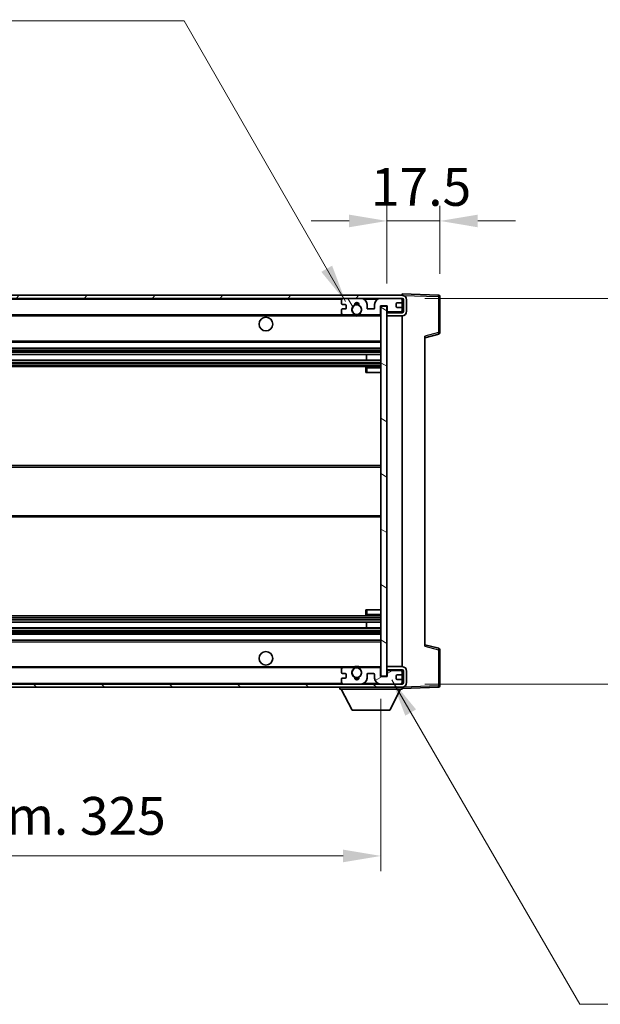
# Model space of a CAD drawing. Units: millimetres. Extents: x 5 to 10827, y 1 to 1406.
# Drawn here: x 2446 to 2638, y 855 to 1181 of the extents above; entities that cross this region are included whole.
import ezdxf

# ---------------------------------------------------------------- set-up
doc = ezdxf.new("R2010")
doc.units = ezdxf.units.MM
for name, color, linetype, lineweight in [('Dimension (ISO)', 7, 'Continuous', 18), ('Dimension (ISO) @ 1', 7, 'Continuous', 18), ('Hatch (ISO)', 1, 'Continuous', 18), ('Symbol (ISO) @ 1', 7, 'Continuous', 18), ('Visible (ISO)', 7, 'Continuous', 35), ('Visible Narrow (ISO)', 7, 'Continuous', 25)]:
    doc.layers.add(name, color=color, linetype=linetype, lineweight=lineweight)
doc.styles.add('Note Text (TK)', font='MS PGothic.ttf')
doc.dimstyles.new('Default - Method 1b (TK)', dxfattribs={"dimscale": 3, "dimtxt": 2.5, "dimasz": 2.5, "dimexe": 1, "dimexo": 1.5, "dimgap": 1, "dimtad": 1, "dimtoh": 1, "dimrnd": 1e-08, "dimdsep": 46, "dimtxsty": 'Note Text (TK)', "dimcen": 0.09, "dimdle": 5, "dimclrd": 100, "dimclre": 100, "dimclrt": 7, "dimadec": 1, "dimazin": 1, "dimtfac": 1, "dimtmove": 0, "dimatfit": 3, "dimfxl": 1, "dimtolj": 1, "dimlwd": -1, "dimlwe": -1, "dimarcsym": 0})
doc.dimstyles.new('Default - Method 1b (TK)$7', dxfattribs={"dimscale": 3, "dimtxt": 2.5, "dimasz": 2.5, "dimexe": 1, "dimexo": 1.5, "dimgap": 1, "dimtad": 1, "dimtoh": 1, "dimrnd": 1e-08, "dimdsep": 46, "dimtxsty": 'Note Text (TK)', "dimcen": 0.09, "dimdle": 5, "dimclrd": 100, "dimclre": 100, "dimclrt": 7, "dimadec": 1, "dimazin": 1, "dimtfac": 1, "dimtmove": 0, "dimatfit": 3, "dimfxl": 1, "dimtolj": 1, "dimlwd": -1, "dimlwe": -1, "dimarcsym": 0})

# ---------------------------------------------------------------- blocks, each defined once
blk = doc.blocks.new('*D64')
at = {"layer": 'Defpoints', "color": 0}
for p in [(2240.18, 963.61), (2565.18, 963.71), (2565.18, 904.29)]:
    blk.add_point(p, dxfattribs=at)
at = {"layer": 'Dimension (ISO)', "color": 100}
for p, q in [((2240.18, 956.11), (2240.18, 899.29)), ((2565.18, 956.21), (2565.18, 899.29)), ((2252.68, 904.29), (2552.68, 904.29))]:
    blk.add_line(p, q, dxfattribs=at)
for points in [[(2252.68, 906.38), (2252.68, 902.21), (2240.18, 904.29)], [(2552.68, 906.38), (2552.68, 902.21), (2565.18, 904.29)]]:
    blk.add_solid(points, dxfattribs=at)
at = {"layer": 'Dimension (ISO)', "color": 7, "insert": (2307.8, 917.53), "char_height": 12.5, "attachment_point": 4, "style": 'Note Text (TK)'}
blk.add_mtext('\\A1;\\fＭＳ Ｐゴシック|b0|i0;\\H12.5000;有効寸法 / Max dim. 325', dxfattribs=at)
blk = doc.blocks.new('*D65')
at = {"layer": 'Defpoints', "color": 0}
for p in [(2584.68, 1114.2), (2584.68, 1089.2), (2567.18, 1086.01)]:
    blk.add_point(p, dxfattribs=at)
at = {"layer": 'Dimension (ISO)', "color": 100}
for p, q in [((2567.18, 1093.51), (2567.18, 1119.2)), ((2584.68, 1096.7), (2584.68, 1119.2)), ((2554.68, 1114.2), (2542.18, 1114.2)), ((2567.18, 1114.2), (2584.68, 1114.2)), ((2597.18, 1114.2), (2609.68, 1114.2))]:
    blk.add_line(p, q, dxfattribs=at)
for points in [[(2554.68, 1116.28), (2554.68, 1112.11), (2567.18, 1114.2)], [(2597.18, 1116.28), (2597.18, 1112.11), (2584.68, 1114.2)]]:
    blk.add_solid(points, dxfattribs=at)
at = {"layer": 'Dimension (ISO)', "color": 7, "insert": (2561.87, 1125.45), "char_height": 12.5, "attachment_point": 4, "style": 'Note Text (TK)'}
blk.add_mtext('\\A1;17.5', dxfattribs=at)
blk = doc.blocks.new('*D67')
at = {"layer": 'Defpoints', "color": 0}
for p in [(2572.18, 1088.61), (2572.18, 961.11), (2667.18, 961.11)]:
    blk.add_point(p, dxfattribs=at)
at = {"layer": 'Dimension (ISO)', "color": 100}
for p, q in [((2667.18, 1088.61), (2667.18, 1318.57)), ((2579.68, 1088.61), (2672.18, 1088.61)), ((2667.18, 973.61), (2667.18, 1076.11)), ((2579.68, 961.11), (2672.18, 961.11))]:
    blk.add_line(p, q, dxfattribs=at)
for points in [[(2665.1, 1076.11), (2669.27, 1076.11), (2667.18, 1088.61)], [(2665.1, 973.61), (2669.27, 973.61), (2667.18, 961.11)]]:
    blk.add_solid(points, dxfattribs=at)
at = {"layer": 'Dimension (ISO)', "color": 7, "insert": (2653.94, 1111.01), "char_height": 12.5, "attachment_point": 4, "rotation": 90, "style": 'Note Text (TK)'}
blk.add_mtext('\\A1;\\fＭＳ Ｐゴシック|b0|i0;\\H12.5000;有効寸法 / Max dim. 127.5', dxfattribs=at)

msp = doc.modelspace()

# ---------------------------------------------------------------- hatches: boundary and pattern name
at = {"layer": 'Hatch (ISO)'}
h = msp.add_hatch(dxfattribs=at)
h.set_pattern_fill('ANSI31', color=256, scale=127, style=0)
h.set_pattern_definition([(45, (1115.311, -38.674), (-11.22532, 11.22532), [])])
edge = h.paths.add_edge_path()
edge.add_line((2572.1824, 1083.8645), (2567.1824, 1083.8645))
edge.add_line((2567.1824, 1083.8645), (2567.1824, 1082.8645))
edge.add_line((2567.1824, 1082.8645), (2572.1824, 1082.8645))
edge.add_ellipse((2572.1824, 1084.3645), major_axis=(0, -1.5), ratio=1, start_angle=0, end_angle=90)
edge.add_line((2573.6824, 1084.3645), (2573.6824, 1088.1145))
edge.add_ellipse((2572.1824, 1088.1145), major_axis=(1.5, 0), ratio=1, start_angle=0, end_angle=90)
edge.add_line((2572.1824, 1089.6145), (2252.6824, 1089.6145))
edge.add_line((2252.6824, 1089.6145), (2252.6824, 1088.6272))
edge.add_line((2252.6824, 1088.6272), (2252.6824, 1088.6145))
edge.add_line((2252.6824, 1088.6145), (2252.8074, 1088.6145))
edge.add_line((2252.8074, 1088.6145), (2264.3824, 1088.6145))
edge.add_line((2264.3824, 1088.6145), (2552.6824, 1088.6145))
edge.add_line((2552.6824, 1088.6145), (2558.5824, 1088.6145))
edge.add_line((2558.5824, 1088.6145), (2565.0824, 1088.6145))
edge.add_line((2565.0824, 1088.6145), (2571.6824, 1088.6145))
edge.add_line((2571.6824, 1088.6145), (2572.1824, 1088.6145))
edge.add_ellipse((2572.1824, 1088.1145), major_axis=(0, 0.5), ratio=1, start_angle=270, end_angle=360, ccw=False)
edge.add_line((2572.6824, 1088.1145), (2572.6824, 1084.3645))
edge.add_ellipse((2572.1824, 1084.3645), major_axis=(0.5, 0), ratio=1, start_angle=270, end_angle=360, ccw=False)
h = msp.add_hatch(dxfattribs=at)
h.set_pattern_fill('ANSI31', color=256, scale=127, angle=75.000175, style=0)
h.set_pattern_definition([(120.0002, (1115.311, -38.674), (-13.74813, -7.93754), [])])
edge = h.paths.add_edge_path()
edge.add_ellipse((2552.6824, 1088.1145), major_axis=(0, 0.5), ratio=1, start_angle=0, end_angle=90)
edge.add_line((2552.1824, 1088.1145), (2552.1824, 1086.9145))
edge.add_ellipse((2552.4824, 1086.9145), major_axis=(-0.3, 0), ratio=1, start_angle=0, end_angle=90)
edge.add_line((2552.4824, 1086.6145), (2553.3824, 1086.6145))
edge.add_ellipse((2553.3824, 1086.3145), major_axis=(0, 0.3), ratio=1, start_angle=270, end_angle=360, ccw=False)
edge.add_line((2553.6824, 1086.3145), (2553.6824, 1085.4145))
edge.add_ellipse((2553.3824, 1085.4145), major_axis=(0.3, 0), ratio=1, start_angle=270, end_angle=360, ccw=False)
edge.add_line((2553.3824, 1085.1145), (2552.4824, 1085.1145))
edge.add_ellipse((2552.4824, 1084.8145), major_axis=(0, 0.3), ratio=1, start_angle=0, end_angle=90)
edge.add_line((2552.1824, 1084.8145), (2552.1824, 1083.6145))
edge.add_ellipse((2552.6824, 1083.6145), major_axis=(-0.5, 0), ratio=1, start_angle=0, end_angle=90)
edge.add_line((2552.6824, 1083.1145), (2555.7067, 1083.1145))
edge.add_ellipse((2555.7067, 1083.5145), major_axis=(0, -0.4), ratio=1, start_angle=0, end_angle=132.45415)
edge.add_ellipse((2557.1824, 1084.8645), major_axis=(-1.1805, -1.08), ratio=1, start_angle=261.020412, end_angle=360, ccw=False)
edge.add_ellipse((2556.1344, 1086.4494), major_axis=(0.1655, -0.2502), ratio=1, start_angle=0, end_angle=60.082872)
edge.add_ellipse((2557.1824, 1086.5145), major_axis=(-0.7486, -0.0465), ratio=1, start_angle=172.885131, end_angle=360, ccw=False)
edge.add_ellipse((2558.2303, 1086.4494), major_axis=(-0.2994, 0.0186), ratio=1, start_angle=0, end_angle=60.082872)
edge.add_ellipse((2557.1824, 1084.8645), major_axis=(0.8825, 1.3346), ratio=1, start_angle=261.020412, end_angle=360, ccw=False)
edge.add_ellipse((2558.658, 1083.5145), major_axis=(-0.2951, 0.27), ratio=1, start_angle=0, end_angle=132.45415)
edge.add_line((2558.658, 1083.1145), (2564.6824, 1083.1145))
edge.add_ellipse((2564.6824, 1083.5145), major_axis=(0, -0.4), ratio=1, start_angle=0, end_angle=90)
edge.add_line((2565.0824, 1083.5145), (2565.0824, 1086.1145))
edge.add_line((2565.0824, 1086.1145), (2567.2824, 1086.1145))
edge.add_line((2567.2824, 1086.1145), (2567.2824, 1084.5145))
edge.add_ellipse((2567.6824, 1084.5145), major_axis=(-0.4, 0), ratio=1, start_angle=0, end_angle=90)
edge.add_line((2567.6824, 1084.1145), (2571.6824, 1084.1145))
edge.add_ellipse((2571.6824, 1084.6145), major_axis=(0, -0.5), ratio=1, start_angle=0, end_angle=90)
edge.add_line((2572.1824, 1084.6145), (2572.1824, 1085.3145))
edge.add_ellipse((2571.8824, 1085.3145), major_axis=(0.3, 0), ratio=1, start_angle=0, end_angle=90)
edge.add_line((2571.8824, 1085.6145), (2570.4824, 1085.6145))
edge.add_ellipse((2570.4824, 1085.9145), major_axis=(0, -0.3), ratio=1, start_angle=270, end_angle=360, ccw=False)
edge.add_line((2570.1824, 1085.9145), (2570.1824, 1086.8145))
edge.add_ellipse((2570.4824, 1086.8145), major_axis=(-0.3, 0), ratio=1, start_angle=270, end_angle=360, ccw=False)
edge.add_line((2570.4824, 1087.1145), (2571.8824, 1087.1145))
edge.add_ellipse((2571.8824, 1087.4145), major_axis=(0, -0.3), ratio=1, start_angle=0, end_angle=90)
edge.add_line((2572.1824, 1087.4145), (2572.1824, 1088.1145))
edge.add_ellipse((2571.6824, 1088.1145), major_axis=(0.5, 0), ratio=1, start_angle=0, end_angle=90)
edge.add_line((2571.6824, 1088.6145), (2565.0824, 1088.6145))
edge.add_ellipse((2565.0824, 1086.6145), major_axis=(0, 2), ratio=1, start_angle=0, end_angle=90)
edge.add_line((2563.0824, 1086.6145), (2563.0824, 1085.4145))
edge.add_ellipse((2562.7824, 1085.4145), major_axis=(0.3, 0), ratio=1, start_angle=270, end_angle=360, ccw=False)
edge.add_line((2562.7824, 1085.1145), (2560.8824, 1085.1145))
edge.add_ellipse((2560.8824, 1085.4145), major_axis=(0, -0.3), ratio=1, start_angle=270, end_angle=360, ccw=False)
edge.add_line((2560.5824, 1085.4145), (2560.5824, 1086.6145))
edge.add_ellipse((2558.5824, 1086.6145), major_axis=(2, 0), ratio=1, start_angle=0, end_angle=90)
edge.add_line((2558.5824, 1088.6145), (2552.6824, 1088.6145))
h = msp.add_hatch(dxfattribs=at)
h.set_pattern_fill('ANSI31', color=256, scale=127, angle=105.000246, style=0)
h.set_pattern_definition([(150.0002, (1115.311, -38.674), (-7.93744, -13.74819), [])])
h.paths.add_polyline_path([(2567.1824, 1086.0145), (2565.1824, 1086.0145), (2565.1824, 963.7145), (2567.1824, 963.7145), (2567.1824, 965.8645), (2567.1824, 966.8645), (2567.1824, 1082.8645), (2567.1824, 1083.8645)])
h = msp.add_hatch(dxfattribs=at)
h.set_pattern_fill('ANSI31', color=256, scale=127, angle=90.00021, style=0)
h.set_pattern_definition([(135.0002, (1115.311, -38.674), (-11.22528, -11.22536), [])])
edge = h.paths.add_edge_path()
edge.add_line((2567.1824, 965.8645), (2572.1824, 965.8645))
edge.add_ellipse((2572.1824, 965.3645), major_axis=(0, 0.5), ratio=1, start_angle=270, end_angle=360, ccw=False)
edge.add_line((2572.6824, 965.3645), (2572.6824, 961.6145))
edge.add_ellipse((2572.1824, 961.6145), major_axis=(0.5, 0), ratio=1, start_angle=270, end_angle=360, ccw=False)
edge.add_line((2572.1824, 961.1145), (2571.6824, 961.1145))
edge.add_line((2571.6824, 961.1145), (2565.0824, 961.1145))
edge.add_line((2565.0824, 961.1145), (2558.5824, 961.1145))
edge.add_line((2558.5824, 961.1145), (2552.6824, 961.1145))
edge.add_line((2552.6824, 961.1145), (2264.3824, 961.1145))
edge.add_line((2264.3824, 961.1145), (2252.8074, 961.1145))
edge.add_line((2252.8074, 961.1145), (2252.6824, 961.1145))
edge.add_line((2252.6824, 961.1145), (2252.6824, 961.1019))
edge.add_line((2252.6824, 961.1019), (2252.6824, 960.1145))
edge.add_line((2252.6824, 960.1145), (2572.1824, 960.1145))
edge.add_ellipse((2572.1824, 961.6145), major_axis=(0, -1.5), ratio=1, start_angle=0, end_angle=90)
edge.add_line((2573.6824, 961.6145), (2573.6824, 965.3645))
edge.add_ellipse((2572.1824, 965.3645), major_axis=(1.5, 0), ratio=1, start_angle=0, end_angle=90)
edge.add_line((2572.1824, 966.8645), (2567.1824, 966.8645))
edge.add_line((2567.1824, 966.8645), (2567.1824, 965.8645))
h = msp.add_hatch(dxfattribs=at)
h.set_pattern_fill('ANSI31', color=256, scale=127, angle=-14.999978, style=0)
h.set_pattern_definition([(30, (1115.311, -38.674), (-7.9375, 13.74815), [])])
edge = h.paths.add_edge_path()
edge.add_ellipse((2552.6824, 961.6145), major_axis=(-0.5, 0), ratio=1, start_angle=0, end_angle=90)
edge.add_line((2552.6824, 961.1145), (2558.5824, 961.1145))
edge.add_ellipse((2558.5824, 963.1145), major_axis=(0, -2), ratio=1, start_angle=0, end_angle=90)
edge.add_line((2560.5824, 963.1145), (2560.5824, 964.3145))
edge.add_ellipse((2560.8824, 964.3145), major_axis=(-0.3, 0), ratio=1, start_angle=270, end_angle=360, ccw=False)
edge.add_line((2560.8824, 964.6145), (2562.7824, 964.6145))
edge.add_ellipse((2562.7824, 964.3145), major_axis=(0, 0.3), ratio=1, start_angle=270, end_angle=360, ccw=False)
edge.add_line((2563.0824, 964.3145), (2563.0824, 963.1145))
edge.add_ellipse((2565.0824, 963.1145), major_axis=(-2, 0), ratio=1, start_angle=0, end_angle=90)
edge.add_line((2565.0824, 961.1145), (2571.6824, 961.1145))
edge.add_ellipse((2571.6824, 961.6145), major_axis=(0, -0.5), ratio=1, start_angle=0, end_angle=90)
edge.add_line((2572.1824, 961.6145), (2572.1824, 962.3145))
edge.add_ellipse((2571.8824, 962.3145), major_axis=(0.3, 0), ratio=1, start_angle=0, end_angle=90)
edge.add_line((2571.8824, 962.6145), (2570.4824, 962.6145))
edge.add_ellipse((2570.4824, 962.9145), major_axis=(0, -0.3), ratio=1, start_angle=270, end_angle=360, ccw=False)
edge.add_line((2570.1824, 962.9145), (2570.1824, 963.8145))
edge.add_ellipse((2570.4824, 963.8145), major_axis=(-0.3, 0), ratio=1, start_angle=270, end_angle=360, ccw=False)
edge.add_line((2570.4824, 964.1145), (2571.8824, 964.1145))
edge.add_ellipse((2571.8824, 964.4145), major_axis=(0, -0.3), ratio=1, start_angle=0, end_angle=90)
edge.add_line((2572.1824, 964.4145), (2572.1824, 965.1145))
edge.add_ellipse((2571.6824, 965.1145), major_axis=(0.5, 0), ratio=1, start_angle=0, end_angle=90)
edge.add_line((2571.6824, 965.6145), (2567.6824, 965.6145))
edge.add_ellipse((2567.6824, 965.2145), major_axis=(0, 0.4), ratio=1, start_angle=0, end_angle=90)
edge.add_line((2567.2824, 965.2145), (2567.2824, 963.6145))
edge.add_line((2567.2824, 963.6145), (2565.0824, 963.6145))
edge.add_line((2565.0824, 963.6145), (2565.0824, 966.2145))
edge.add_ellipse((2564.6824, 966.2145), major_axis=(0.4, 0), ratio=1, start_angle=0, end_angle=90)
edge.add_line((2564.6824, 966.6145), (2558.658, 966.6145))
edge.add_ellipse((2558.658, 966.2145), major_axis=(0, 0.4), ratio=1, start_angle=0, end_angle=132.45415)
edge.add_ellipse((2557.1824, 964.8645), major_axis=(1.1805, 1.08), ratio=1, start_angle=261.020412, end_angle=360, ccw=False)
edge.add_ellipse((2558.2303, 963.2797), major_axis=(-0.1655, 0.2502), ratio=1, start_angle=0, end_angle=60.082872)
edge.add_ellipse((2557.1824, 963.2145), major_axis=(0.7486, 0.0465), ratio=1, start_angle=172.885131, end_angle=360, ccw=False)
edge.add_ellipse((2556.1344, 963.2797), major_axis=(0.2994, -0.0186), ratio=1, start_angle=0, end_angle=60.082872)
edge.add_ellipse((2557.1824, 964.8645), major_axis=(-0.8825, -1.3346), ratio=1, start_angle=261.020412, end_angle=360, ccw=False)
edge.add_ellipse((2555.7067, 966.2145), major_axis=(0.2951, -0.27), ratio=1, start_angle=0, end_angle=132.45415)
edge.add_line((2555.7067, 966.6145), (2552.6824, 966.6145))
edge.add_ellipse((2552.6824, 966.1145), major_axis=(0, 0.5), ratio=1, start_angle=0, end_angle=90)
edge.add_line((2552.1824, 966.1145), (2552.1824, 964.9145))
edge.add_ellipse((2552.4824, 964.9145), major_axis=(-0.3, 0), ratio=1, start_angle=0, end_angle=90)
edge.add_line((2552.4824, 964.6145), (2553.3824, 964.6145))
edge.add_ellipse((2553.3824, 964.3145), major_axis=(0, 0.3), ratio=1, start_angle=270, end_angle=360, ccw=False)
edge.add_line((2553.6824, 964.3145), (2553.6824, 963.4145))
edge.add_ellipse((2553.3824, 963.4145), major_axis=(0.3, 0), ratio=1, start_angle=270, end_angle=360, ccw=False)
edge.add_line((2553.3824, 963.1145), (2552.4824, 963.1145))
edge.add_ellipse((2552.4824, 962.8145), major_axis=(0, 0.3), ratio=1, start_angle=0, end_angle=90)
edge.add_line((2552.1824, 962.8145), (2552.1824, 961.6145))

# ---------------------------------------------------------------- linework, layer by layer
at = {"layer": 'Visible (ISO)'}
for p, q in [((2572.1824, 1089.6145), (2252.6824, 1089.6145)), ((2252.6824, 1088.6145), (2572.1824, 1088.6145)), ((2552.1824, 1088.1145), (2552.1824, 1086.9145)), ((2558.5824, 1088.6145), (2552.6824, 1088.6145)), ((2571.6824, 1088.6145), (2565.0824, 1088.6145)), ((2570.4824, 1087.1145), (2571.8824, 1087.1145)), ((2572.1824, 1089.6148), (2572.1824, 1090.1145)), ((2584.1998, 1089.6949), (2572.1824, 1090.1145)), ((2572.1824, 1089.6145), (2572.1824, 1089.6148)), ((2572.1824, 1088.1145), (2572.1824, 1088.6145)), ((2572.1824, 1087.4145), (2572.1824, 1088.1145)), ((2572.1824, 1085.3145), (2572.1824, 1087.4145)), ((2572.6824, 1088.1145), (2572.6824, 1084.3645)), ((2573.6824, 1084.3645), (2573.6824, 1088.1145)), ((2584.6824, 1077.2836), (2584.6824, 1089.1952)), ((2552.1824, 1084.8145), (2552.1824, 1083.6145)), ((2552.4824, 1086.6145), (2553.3824, 1086.6145)), ((2553.3824, 1085.1145), (2552.4824, 1085.1145)), ((2553.6824, 1086.3145), (2553.6824, 1085.4145)), ((2560.5824, 1085.4145), (2560.5824, 1086.6145)), ((2562.7824, 1085.1145), (2560.8824, 1085.1145)), ((2563.0824, 1086.6145), (2563.0824, 1085.4145)), ((2565.0824, 1083.5145), (2565.0824, 1086.1145)), ((2565.0824, 1086.1145), (2567.2824, 1086.1145)), ((2567.1824, 1086.0145), (2565.1824, 1086.0145)), ((2565.1824, 1086.0145), (2565.1824, 963.7145)), ((2567.1824, 963.7145), (2567.1824, 1086.0145)), ((2567.6824, 1084.1145), (2567.1824, 1084.1145)), ((2572.1824, 1083.8645), (2567.1824, 1083.8645)), ((2567.1824, 1083.8645), (2567.1824, 1082.8645)), ((2567.2824, 1086.1145), (2567.2824, 1084.5145)), ((2567.6824, 1084.1145), (2571.6824, 1084.1145)), ((2570.1824, 1085.9145), (2570.1824, 1086.8145)), ((2571.8824, 1085.6145), (2570.4824, 1085.6145)), ((2572.1824, 1084.1145), (2571.6824, 1084.1145)), ((2572.1824, 1084.6145), (2572.1824, 1085.3145)), ((2572.1824, 1084.1145), (2572.1824, 1084.6145)), ((2572.1824, 1083.8645), (2572.1824, 1084.1145)), ((2264.6824, 1083.1145), (2552.6824, 1083.1145)), ((2552.6824, 1083.1145), (2555.7067, 1083.1145)), ((2555.7067, 1083.1145), (2556.0215, 1083.1145)), ((2558.3432, 1083.1145), (2558.658, 1083.1145)), ((2558.658, 1083.1145), (2564.6824, 1083.1145)), ((2564.6824, 1083.1145), (2565.1824, 1083.1145)), ((2567.1824, 1082.8645), (2572.1824, 1082.8645)), ((2572.1824, 966.8645), (2572.1824, 1082.8645)), ((2264.6824, 1074.1145), (2565.1824, 1074.1145)), ((2579.6824, 1075.6145), (2584.3064, 1076.7992)), ((2579.6824, 1076.1262), (2579.6824, 973.6029)), ((2264.6824, 1072.1145), (2565.1824, 1072.1145)), ((2264.6824, 1070.0693), (2565.1824, 1070.0693)), ((2264.6824, 1068.1597), (2565.1824, 1068.1597)), ((2560.3697, 1068.1597), (2560.3697, 1070.0693)), ((2560.3824, 1068.1597), (2560.3824, 1070.0693)), ((2264.6824, 1066.1145), (2565.1824, 1066.1145)), ((2560.1824, 1065.6145), (2560.1824, 1064.1145)), ((2565.1824, 1066.1145), (2560.6824, 1066.1145)), ((2560.6824, 1064.1145), (2560.1824, 1064.1145)), ((2560.6824, 1064.1145), (2565.1824, 1064.1145)), ((2264.6824, 1033.3645), (2565.1824, 1033.3645)), ((2264.6824, 1016.3645), (2565.1824, 1016.3645)), ((2264.6824, 983.6145), (2565.1824, 983.6145)), ((2560.1824, 985.6145), (2560.6824, 985.6145)), ((2560.1824, 985.6145), (2560.1824, 984.1145)), ((2560.6824, 985.6145), (2565.1824, 985.6145)), ((2560.6824, 983.6145), (2565.1824, 983.6145)), ((2264.6824, 981.5694), (2565.1824, 981.5694)), ((2560.3697, 979.6598), (2560.3697, 981.5694)), ((2560.3824, 979.6598), (2560.3824, 981.5694)), ((2264.6824, 979.6598), (2565.1824, 979.6598)), ((2264.6824, 977.6145), (2565.1824, 977.6145)), ((2264.6824, 975.6145), (2565.1824, 975.6145)), ((2584.3064, 972.9298), (2579.6824, 974.1145)), ((2584.6824, 960.5339), (2584.6824, 972.4455)), ((2572.1824, 966.8645), (2567.1824, 966.8645)), ((2567.1824, 966.8645), (2567.1824, 965.8645)), ((2264.6824, 966.6145), (2552.6824, 966.6145)), ((2552.1824, 966.1145), (2552.1824, 964.9145)), ((2552.4824, 964.6145), (2553.3824, 964.6145)), ((2555.7067, 966.6145), (2552.6824, 966.6145)), ((2553.6824, 964.3145), (2553.6824, 963.4145)), ((2555.7067, 966.6145), (2556.0215, 966.6145)), ((2558.3432, 966.6145), (2558.658, 966.6145)), ((2564.6824, 966.6145), (2558.658, 966.6145)), ((2560.5824, 963.1145), (2560.5824, 964.3145)), ((2560.8824, 964.6145), (2562.7824, 964.6145)), ((2563.0824, 964.3145), (2563.0824, 963.1145)), ((2564.6824, 966.6145), (2565.1824, 966.6145)), ((2565.0824, 963.6145), (2565.0824, 966.2145)), ((2567.2824, 963.6145), (2565.0824, 963.6145)), ((2565.1824, 963.7145), (2567.1824, 963.7145)), ((2567.1824, 965.8645), (2572.1824, 965.8645)), ((2567.6824, 965.6145), (2567.1824, 965.6145)), ((2567.2824, 965.2145), (2567.2824, 963.6145)), ((2571.6824, 965.6145), (2567.6824, 965.6145)), ((2570.1824, 962.9145), (2570.1824, 963.8145)), ((2570.4824, 964.1145), (2571.8824, 964.1145)), ((2572.1824, 965.6145), (2571.6824, 965.6145)), ((2572.1824, 965.6145), (2572.1824, 965.8645)), ((2572.1824, 965.1145), (2572.1824, 965.6145)), ((2572.1824, 964.4145), (2572.1824, 965.1145)), ((2572.1824, 962.3145), (2572.1824, 964.4145)), ((2572.6824, 965.3645), (2572.6824, 961.6145)), ((2573.6824, 961.6145), (2573.6824, 965.3645)), ((2572.1824, 961.1145), (2252.6824, 961.1145)), ((2552.1824, 962.8145), (2552.1824, 961.6145)), ((2553.3824, 963.1145), (2552.4824, 963.1145)), ((2552.6824, 961.1145), (2558.5824, 961.1145)), ((2565.0824, 961.1145), (2571.6824, 961.1145)), ((2571.8824, 962.6145), (2570.4824, 962.6145)), ((2572.1824, 961.6145), (2572.1824, 962.3145)), ((2572.1824, 961.1145), (2572.1824, 961.6145)), ((2252.6824, 960.1145), (2572.1824, 960.1145)), ((2551.5824, 960.1145), (2551.5824, 959.4145)), ((2551.5824, 959.4145), (2572.1824, 959.4145)), ((2555.6324, 952.5145), (2552.0824, 959.4145)), ((2568.1324, 952.5145), (2571.6824, 959.4145)), ((2572.1824, 960.1145), (2572.1824, 959.4145)), ((2572.1824, 959.6145), (2584.1998, 960.0342)), ((2555.6324, 952.5145), (2568.1324, 952.5145))]:
    msp.add_line(p, q, dxfattribs=at)
for centre, radius in [((2557.1824, 1084.8645), 1.5706), ((2527.1824, 1080.1145), 2.25), ((2527.1824, 969.6145), 2.25), ((2557.1824, 964.8645), 1.5706)]:
    msp.add_circle(centre, radius, dxfattribs=at)
for centre, radius, start, end in [((2552.6824, 1088.1145), 0.5, 90, 180), ((2557.1824, 1086.5145), 0.75, 356.442565, 183.557435), ((2558.5824, 1086.6145), 2, 0, 90), ((2565.0824, 1086.6145), 2, 90, 180), ((2570.4824, 1086.8145), 0.3, 90, 180), ((2571.6824, 1088.1145), 0.5, 0, 90), ((2571.8824, 1087.4145), 0.3, 270, 0), ((2572.1824, 1088.1145), 1.5, 0, 90), ((2572.1824, 1088.1145), 0.5, 0, 90), ((2584.1824, 1089.1952), 0.5, 0, 88), ((2552.4824, 1086.9145), 0.3, 180, 270), ((2552.4824, 1084.8145), 0.3, 90, 180), ((2553.3824, 1086.3145), 0.3, 0, 90), ((2553.3824, 1085.4145), 0.3, 270, 0), ((2557.1824, 1084.8645), 1.6, 123.474563, 222.45415), ((2556.1344, 1086.4494), 0.3, 303.474563, 3.557435), ((2557.1824, 1084.8645), 2, 68.96053, 111.03947), ((2557.1824, 1084.8645), 2.1, 71.451, 108.549), ((2558.2303, 1086.4494), 0.3, 176.442565, 236.525437), ((2557.1824, 1084.8645), 1.6, 317.54585, 56.525437), ((2560.8824, 1085.4145), 0.3, 180, 270), ((2562.7824, 1085.4145), 0.3, 270, 0), ((2567.6824, 1084.5145), 0.4, 180, 270), ((2570.4824, 1085.9145), 0.3, 180, 270), ((2571.6824, 1084.6145), 0.5, 270, 0), ((2571.8824, 1085.3145), 0.3, 0, 90), ((2572.1824, 1084.3645), 1.5, 270, 0), ((2572.1824, 1084.3645), 0.5, 270, 0), ((2552.6824, 1083.6145), 0.5, 180, 270), ((2555.7067, 1083.5145), 0.4, 270, 42.45415), ((2557.1824, 1084.8645), 2.1, 233.298213, 236.44269), ((2557.1824, 1084.8645), 2, 233.932491, 306.067509), ((2557.1824, 1084.8645), 2.1, 257.472095, 282.527905), ((2558.658, 1083.5145), 0.4, 137.54585, 270), ((2557.1824, 1084.8645), 2.1, 303.55731, 306.701787), ((2564.6824, 1083.5145), 0.4, 270, 0), ((2584.1824, 1077.2836), 0.5, 284.37, 0), ((2560.6824, 1065.6145), 0.5, 90, 180), ((2560.6824, 984.1145), 0.5, 180, 270), ((2584.1824, 972.4455), 0.5, 0, 75.63), ((2557.1824, 964.8645), 2, 53.932491, 126.067509), ((2557.1824, 964.8645), 2.1, 77.472095, 102.527905), ((2572.1824, 965.3645), 1.5, 0, 90), ((2552.6824, 966.1145), 0.5, 90, 180), ((2552.4824, 964.9145), 0.3, 180, 270), ((2553.3824, 964.3145), 0.3, 0, 90), ((2557.1824, 964.8645), 1.6, 137.54585, 236.525437), ((2555.7067, 966.2145), 0.4, 317.54585, 90), ((2557.1824, 964.8645), 2.1, 123.55731, 126.701787), ((2556.1344, 963.2797), 0.3, 356.442565, 56.525437), ((2558.2303, 963.2797), 0.3, 123.474563, 183.557435), ((2557.1824, 964.8645), 1.6, 303.474563, 42.45415), ((2558.658, 966.2145), 0.4, 90, 222.45415), ((2557.1824, 964.8645), 2.1, 53.298213, 56.44269), ((2560.8824, 964.3145), 0.3, 90, 180), ((2562.7824, 964.3145), 0.3, 0, 90), ((2564.6824, 966.2145), 0.4, 0, 90), ((2567.6824, 965.2145), 0.4, 90, 180), ((2570.4824, 963.8145), 0.3, 90, 180), ((2571.6824, 965.1145), 0.5, 0, 90), ((2571.8824, 964.4145), 0.3, 270, 0), ((2572.1824, 965.3645), 0.5, 0, 90), ((2552.4824, 962.8145), 0.3, 90, 180), ((2552.6824, 961.6145), 0.5, 180, 270), ((2553.3824, 963.4145), 0.3, 270, 0), ((2557.1824, 963.2145), 0.75, 176.442565, 3.557435), ((2557.1824, 964.8645), 2, 248.96053, 291.03947), ((2557.1824, 964.8645), 2.1, 251.451, 288.549), ((2558.5824, 963.1145), 2, 270, 0), ((2565.0824, 963.1145), 2, 180, 270), ((2570.4824, 962.9145), 0.3, 180, 270), ((2571.6824, 961.6145), 0.5, 270, 0), ((2571.8824, 962.3145), 0.3, 0, 90), ((2572.1824, 961.6145), 0.5, 270, 0), ((2572.1824, 961.6145), 1.5, 270, 0), ((2584.1824, 960.5339), 0.5, 272, 0)]:
    msp.add_arc(centre, radius, start, end, dxfattribs=at)
for points, knots in [([(2556.7268, 1082.8145), (2556.6179, 1082.8387), (2556.5123, 1082.8717), (2556.3396, 1082.9392), (2556.2503, 1082.9811), (2556.1522, 1083.0342), (2556.1181, 1083.0539), (2556.0735, 1083.081), (2556.0547, 1083.0929), (2556.0287, 1083.1097), (2556.0215, 1083.1145), (2556.0215, 1083.1145)], [-0.0853709179, -0.0853709179, -0.0853709179, -0.0853709179, -0.0545116262, -0.0545116262, -0.0293355354, -0.0293355354, -0.0179856969, -0.0179856969, -0.0089928485, -0.0089928485, 0, 0, 0, 0]), ([(2558.3432, 1083.1145), (2558.3432, 1083.1145), (2558.336, 1083.1097), (2558.31, 1083.0929), (2558.2912, 1083.081), (2558.2466, 1083.0539), (2558.2125, 1083.0342), (2558.1144, 1082.9811), (2558.0251, 1082.9392), (2557.8524, 1082.8717), (2557.7468, 1082.8387), (2557.6379, 1082.8145)], [-0.2570614387, -0.2570614387, -0.2570614387, -0.2570614387, -0.2480685903, -0.2480685903, -0.2390757418, -0.2390757418, -0.2277259033, -0.2277259033, -0.2025498125, -0.2025498125, -0.1716905209, -0.1716905209, -0.1716905209, -0.1716905209]), ([(2556.0215, 966.6145), (2556.0215, 966.6145), (2556.0287, 966.6193), (2556.0547, 966.6362), (2556.0735, 966.6481), (2556.1181, 966.6751), (2556.1522, 966.6949), (2556.2503, 966.7479), (2556.3396, 966.7898), (2556.5123, 966.8574), (2556.6179, 966.8903), (2556.7268, 966.9145)], [-0.2570614387, -0.2570614387, -0.2570614387, -0.2570614387, -0.2480685903, -0.2480685903, -0.2390757418, -0.2390757418, -0.2277259033, -0.2277259033, -0.2025498125, -0.2025498125, -0.1716905209, -0.1716905209, -0.1716905209, -0.1716905209]), ([(2557.6379, 966.9145), (2557.7468, 966.8903), (2557.8524, 966.8574), (2558.0251, 966.7898), (2558.1144, 966.7479), (2558.2125, 966.6949), (2558.2466, 966.6751), (2558.2912, 966.6481), (2558.31, 966.6362), (2558.336, 966.6193), (2558.3432, 966.6145), (2558.3432, 966.6145)], [-0.0853709179, -0.0853709179, -0.0853709179, -0.0853709179, -0.0545116262, -0.0545116262, -0.0293355354, -0.0293355354, -0.0179856969, -0.0179856969, -0.0089928485, -0.0089928485, 0, 0, 0, 0])]:
    msp.add_open_spline(points, degree=3, knots=knots, dxfattribs=at)
at = {"layer": 'Visible Narrow (ISO)'}
for p, q in [((2264.6824, 1088.3145), (2552.2241, 1088.3145)), ((2559.6359, 1088.3145), (2564.0288, 1088.3145)), ((2572.1406, 1088.3145), (2572.1824, 1088.3145)), ((2572.1824, 1089.6148), (2572.192, 1089.6145)), ((2572.2774, 1089.6115), (2584.1998, 1089.1952)), ((2584.1998, 1089.1952), (2584.1998, 1077.2836)), ((2584.1998, 1089.1952), (2584.6824, 1089.1952)), ((2264.6824, 1082.8145), (2556.7268, 1082.8145)), ((2557.6379, 1082.8145), (2565.1824, 1082.8145)), ((2264.6824, 1074.6145), (2565.1824, 1074.6145)), ((2584.1998, 1077.2836), (2579.6824, 1076.1262)), ((2584.6824, 1077.2836), (2584.1998, 1077.2836)), ((2264.6824, 1071.6145), (2565.1824, 1071.6145)), ((2264.6824, 1071.1044), (2565.1824, 1071.1044)), ((2264.6824, 1070.8446), (2565.1824, 1070.8446)), ((2264.6824, 1070.1095), (2565.1824, 1070.1095)), ((2264.6824, 1068.1213), (2565.1824, 1068.1213)), ((2264.6824, 1067.4063), (2565.1824, 1067.4063)), ((2264.6824, 1067.1447), (2565.1824, 1067.1447)), ((2264.6824, 1066.6145), (2565.1824, 1066.6145)), ((2560.1824, 1065.6145), (2560.6824, 1065.6145)), ((2560.6824, 1066.1145), (2560.6824, 1065.6145)), ((2560.6824, 1064.1145), (2560.6824, 1065.6145)), ((2560.6824, 1065.6145), (2565.1824, 1065.6145)), ((2264.6824, 1032.8645), (2565.1824, 1032.8645)), ((2264.6824, 1016.8645), (2565.1824, 1016.8645)), ((2264.6824, 983.1145), (2565.1824, 983.1145)), ((2560.6824, 984.1145), (2560.1824, 984.1145)), ((2560.6824, 984.1145), (2560.6824, 985.6145)), ((2560.6824, 984.1145), (2560.6824, 983.6145)), ((2565.1824, 984.1145), (2560.6824, 984.1145)), ((2264.6824, 982.5844), (2565.1824, 982.5844)), ((2264.6824, 982.3228), (2565.1824, 982.3228)), ((2264.6824, 981.6078), (2565.1824, 981.6078)), ((2264.6824, 979.6196), (2565.1824, 979.6196)), ((2264.6824, 978.8845), (2565.1824, 978.8845)), ((2264.6824, 978.6247), (2565.1824, 978.6247)), ((2264.6824, 978.1145), (2565.1824, 978.1145)), ((2264.6824, 975.1145), (2565.1824, 975.1145)), ((2579.6824, 973.6029), (2584.1998, 972.4455)), ((2584.1998, 972.4455), (2584.6824, 972.4455)), ((2584.1998, 972.4455), (2584.1998, 960.5339)), ((2264.6824, 966.9145), (2556.7268, 966.9145)), ((2557.6379, 966.9145), (2565.1824, 966.9145)), ((2264.6824, 961.4145), (2552.2241, 961.4145)), ((2559.6359, 961.4145), (2564.0288, 961.4145)), ((2572.1406, 961.4145), (2572.1824, 961.4145)), ((2584.1998, 960.5339), (2572.2774, 960.1175)), ((2584.6824, 960.5339), (2584.1998, 960.5339)), ((2572.192, 960.1146), (2572.1824, 960.1142))]:
    msp.add_line(p, q, dxfattribs=at)
for centre, major_axis, ratio, start_param, end_param in [((2584.1824, 1089.1952), (0.0174, 0.4997), 0.03487826, 4.71360696, 6.28318531), ((2584.1824, 1077.2836), (0.1241, -0.4844), 0.03380887, 0, 1.56213477), ((2584.1824, 972.4455), (0.1241, 0.4844), 0.03380887, 4.72105054, 6.28318531), ((2584.1824, 960.5339), (0.0174, -0.4997), 0.03487826, 0, 1.56957835)]:
    msp.add_ellipse(centre, major_axis=major_axis, ratio=ratio, start_param=start_param, end_param=end_param, dxfattribs=at)

# ---------------------------------------------------------------- dimensions: what is measured, and where the dimension line sits
at = {"layer": 'Dimension (ISO) @ 1', "color": 100}
dim = msp.add_linear_dim(base=(2667.1824, 961.1145), p1=(2572.1824, 1088.6145), p2=(2572.1824, 961.1145), angle=270, text='\\fＭＳ Ｐゴシック|b0|i0;\\H12.5000;有効寸法 / Max dim. <>', dimstyle='Default - Method 1b (TK)', override={"dimscale": 1, "dimtxt": 12.5, "dimasz": 12.5, "dimexe": 5, "dimexo": 7.5, "dimgap": 5, "dimtoh": 0, "dimdec": 2, "dimcen": 0.45, "dimtol": 0, "dimlim": 0, "dimtp": 0, "dimtm": 0, "dimtdec": 2, "dimtix": 0, "dimtofl": 0, "dimtmove": 0, "dimatfit": 2}, dxfattribs=at)
dim.commit()
dim.dimension.update_dxf_attribs({"geometry": '*D67', "text_midpoint": (2667.1824, 1212.2891), "dimtype": 128})
dim = msp.add_linear_dim(base=(2584.6824, 1114.1952), p1=(2567.1824, 1086.0145), p2=(2584.6824, 1089.1952), dimstyle='Default - Method 1b (TK)', override={"dimscale": 1, "dimtxt": 12.5, "dimasz": 12.5, "dimexe": 5, "dimexo": 7.5, "dimgap": 5, "dimtoh": 0, "dimdec": 2, "dimcen": 0.45, "dimtol": 0, "dimlim": 0, "dimtp": 0, "dimtm": 0, "dimtdec": 2, "dimtix": 0, "dimtofl": 1, "dimtmove": 0, "dimatfit": 1}, dxfattribs=at)
dim.commit()
dim.dimension.update_dxf_attribs({"geometry": '*D65', "text_midpoint": (2575.9324, 1114.1952), "dimtype": 128})
dim = msp.add_linear_dim(base=(2565.1824, 904.2917), p1=(2240.1824, 963.6145), p2=(2565.1824, 963.7145), text='\\fＭＳ Ｐゴシック|b0|i0;\\H12.5000;有効寸法 / Max dim. <>', dimstyle='Default - Method 1b (TK)', override={"dimscale": 1, "dimtxt": 12.5, "dimasz": 12.5, "dimexe": 5, "dimexo": 7.5, "dimgap": 5, "dimtoh": 0, "dimdec": 2, "dimcen": 0.45, "dimtol": 0, "dimlim": 0, "dimtp": 0, "dimtm": 0, "dimtdec": 2, "dimtix": 0, "dimtofl": 0, "dimtmove": 0, "dimatfit": 1}, dxfattribs=at)
dim.commit()
dim.dimension.update_dxf_attribs({"geometry": '*D64', "text_midpoint": (2402.6824, 904.2917), "dimtype": 128})

# ---------------------------------------------------------------- leaders
at = {"layer": 'Symbol (ISO) @ 1', "color": 100, "annotation_type": 0, "has_hookline": 1}
for points, hookline_direction, text_width in [([(2553.507, 1087.5535), (2500.1624, 1180.3975), (2487.6624, 1180.3975)], 1, 212.0739), ([(2568.735, 962.5051), (2630.9189, 855.248), (2643.4189, 855.248)], 0, 214.5597)]:
    msp.add_leader(points, dimstyle='Default - Method 1b (TK)$7', override={"dimscale": 1, "dimtxt": 12.5, "dimasz": 12.5, "dimgap": 0, "dimtad": 1}, dxfattribs=dict(at, hookline_direction=hookline_direction, text_width=text_width))

doc.saveas('drawing.dxf')
